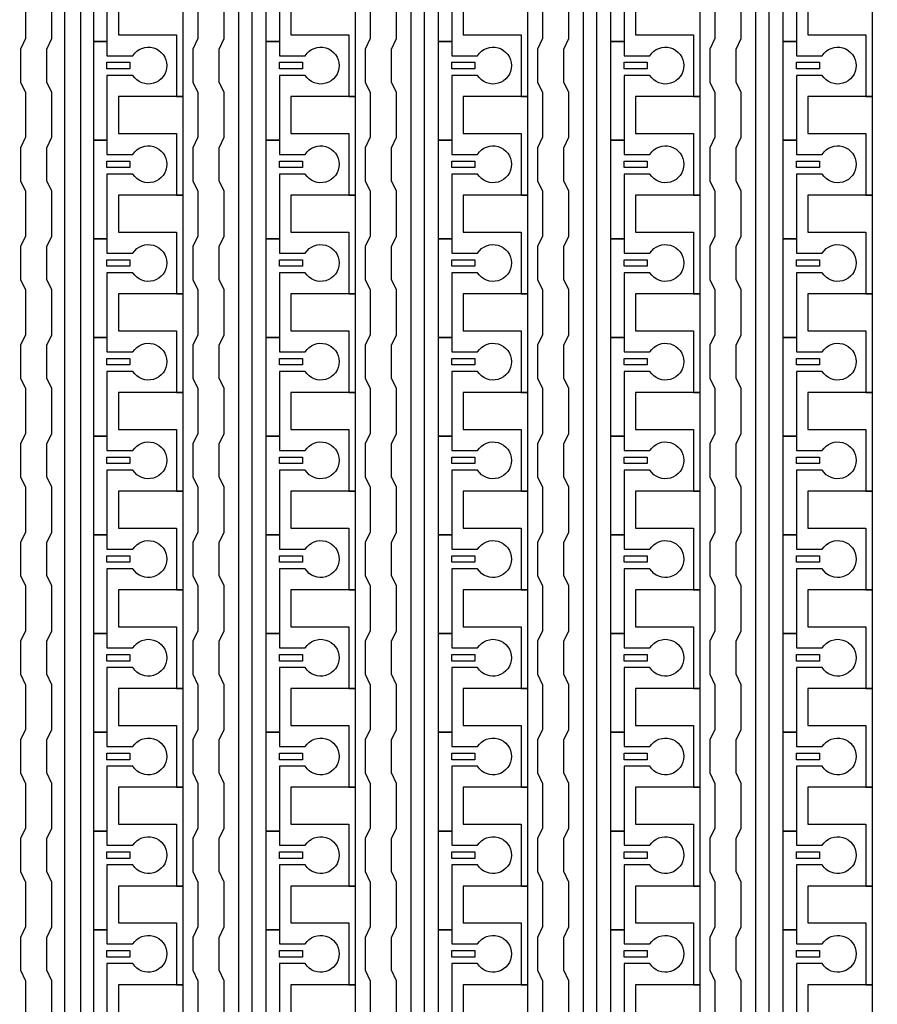
# Model space of a CAD drawing. Units: inches. Extents: x 4709 to 404127, y -653 to 127174.
# Drawn here: x 313649 to 316957, y 57675 to 61473 of the extents above; entities that cross this region are included whole.
import ezdxf

# ---------------------------------------------------------------- set-up
doc = ezdxf.new("R2010")
doc.units = ezdxf.units.IN
doc.header["$MEASUREMENT"] = 0
doc.layers.add('1 - Negative', color=150, linetype='Continuous')

msp = doc.modelspace()

# ---------------------------------------------------------------- linework, layer by layer
at = {"layer": '1 - Negative', "ltscale": 2}
msp.add_lwpolyline([(314278.5, 54324.9), (313823.4, 54324.9), (313823.4, 76517.5), (314359.3, 77209.6), (314426.9, 77119.9), (313884, 76420.3), (313884, 54383.6), (314278.5, 54383.6)], close=True, dxfattribs=at)
at = {"layer": '1 - Negative'}
for points in [[(314494.4, 54324.4), (314494.4, 75983.8), (314253.7, 75983.8), (314253.7, 75983.8), (314253.7, 76049.7), (314545.1, 76049.7), (314545.1, 54375.6), (314943.9, 54375.6), (314943.9, 54324.9), (314494.4, 54324.9)], [(315159.2, 54324.4), (315159.2, 75983.8), (314918.6, 75983.8), (314918.6, 75983.8), (314918.6, 76049.7), (315210, 76049.7), (315210, 54375.6), (315608.8, 54375.6), (315608.8, 54324.9), (315159.2, 54324.9)], [(315824, 54324.4), (315824, 75983.8), (315583.4, 75983.8), (315583.4, 75983.8), (315583.4, 76049.7), (315874.8, 76049.7), (315874.8, 54375.6), (316273.6, 54375.6), (316273.6, 54324.9), (315824, 54324.9)], [(316488.9, 54324.4), (316488.9, 75983.8), (316248.2, 75983.8), (316248.2, 75983.8), (316248.2, 76049.7), (316539.6, 76049.7), (316539.6, 54375.6), (316938.4, 54375.6), (316938.4, 54324.9), (316488.9, 54324.9)], [(314279.1, 61176.1), (314279.1, 61556.8), (314253.7, 61556.8), (314030.4, 61556.8), (314030.4, 61414.7), (314050.7, 61414.7), (314253.7, 61414.7), (314253.7, 61295.4), (314253.7, 61176.1)], [(314943.9, 61176.1), (314943.9, 61556.8), (314918.6, 61556.8), (314695.3, 61556.8), (314695.3, 61414.7), (314715.6, 61414.7), (314918.6, 61414.7), (314918.6, 61295.4), (314918.6, 61176.1)], [(315608.8, 61176.1), (315608.8, 61556.8), (315583.4, 61556.8), (315360.1, 61556.8), (315360.1, 61414.7), (315380.4, 61414.7), (315583.4, 61414.7), (315583.4, 61295.4), (315583.4, 61176.1)], [(316273.6, 61176.1), (316273.6, 61556.8), (316248.2, 61556.8), (316024.9, 61556.8), (316024.9, 61414.7), (316045.2, 61414.7), (316248.2, 61414.7), (316248.2, 61295.4), (316248.2, 61176.1)], [(316938.4, 61176.1), (316938.4, 61556.8), (316913, 61556.8), (316689.7, 61556.8), (316689.7, 61414.7), (316710, 61414.7), (316913, 61414.7), (316913, 61295.4), (316913, 61176.1)], [(313985.8, 61308.1), (314074.6, 61308.1), (314074.6, 61282.7), (313985.8, 61282.7)], [(314650.7, 61308.1), (314739.5, 61308.1), (314739.5, 61282.7), (314650.7, 61282.7)], [(315315.5, 61308.1), (315404.3, 61308.1), (315404.3, 61282.7), (315315.5, 61282.7)], [(315980.3, 61308.1), (316069.1, 61308.1), (316069.1, 61282.7), (315980.3, 61282.7)], [(316645.1, 61308.1), (316733.9, 61308.1), (316733.9, 61282.7), (316645.1, 61282.7)], [(314279.1, 60795.5), (314279.1, 61176.2), (314253.7, 61176.2), (314030.4, 61176.2), (314030.4, 61034.1), (314050.7, 61034.1), (314253.7, 61034.1), (314253.7, 60914.8), (314253.7, 60795.5)], [(314943.9, 60795.5), (314943.9, 61176.2), (314918.6, 61176.2), (314695.3, 61176.2), (314695.3, 61034.1), (314715.6, 61034.1), (314918.6, 61034.1), (314918.6, 60914.8), (314918.6, 60795.5)], [(315608.8, 60795.5), (315608.8, 61176.2), (315583.4, 61176.2), (315360.1, 61176.2), (315360.1, 61034.1), (315380.4, 61034.1), (315583.4, 61034.1), (315583.4, 60914.8), (315583.4, 60795.5)], [(316273.6, 60795.5), (316273.6, 61176.2), (316248.2, 61176.2), (316024.9, 61176.2), (316024.9, 61034.1), (316045.2, 61034.1), (316248.2, 61034.1), (316248.2, 60914.8), (316248.2, 60795.5)], [(316938.4, 60795.5), (316938.4, 61176.2), (316913, 61176.2), (316689.7, 61176.2), (316689.7, 61034.1), (316710, 61034.1), (316913, 61034.1), (316913, 60914.8), (316913, 60795.5)], [(313985.8, 60927.5), (314074.6, 60927.5), (314074.6, 60902.1), (313985.8, 60902.1)], [(314650.7, 60927.5), (314739.5, 60927.5), (314739.5, 60902.1), (314650.7, 60902.1)], [(315315.5, 60927.5), (315404.3, 60927.5), (315404.3, 60902.1), (315315.5, 60902.1)], [(315980.3, 60927.5), (316069.1, 60927.5), (316069.1, 60902.1), (315980.3, 60902.1)], [(316645.1, 60927.5), (316733.9, 60927.5), (316733.9, 60902.1), (316645.1, 60902.1)], [(314279.1, 60414.9), (314279.1, 60795.6), (314253.7, 60795.6), (314030.4, 60795.6), (314030.4, 60653.5), (314050.7, 60653.5), (314253.7, 60653.5), (314253.7, 60534.2), (314253.7, 60414.9)], [(314943.9, 60414.9), (314943.9, 60795.6), (314918.6, 60795.6), (314695.3, 60795.6), (314695.3, 60653.5), (314715.6, 60653.5), (314918.6, 60653.5), (314918.6, 60534.2), (314918.6, 60414.9)], [(315608.8, 60414.9), (315608.8, 60795.6), (315583.4, 60795.6), (315360.1, 60795.6), (315360.1, 60653.5), (315380.4, 60653.5), (315583.4, 60653.5), (315583.4, 60534.2), (315583.4, 60414.9)], [(316273.6, 60414.9), (316273.6, 60795.6), (316248.2, 60795.6), (316024.9, 60795.6), (316024.9, 60653.5), (316045.2, 60653.5), (316248.2, 60653.5), (316248.2, 60534.2), (316248.2, 60414.9)], [(316938.4, 60414.9), (316938.4, 60795.6), (316913, 60795.6), (316689.7, 60795.6), (316689.7, 60653.5), (316710, 60653.5), (316913, 60653.5), (316913, 60534.2), (316913, 60414.9)], [(313985.8, 60546.9), (314074.6, 60546.9), (314074.6, 60521.5), (313985.8, 60521.5)], [(314650.7, 60546.9), (314739.5, 60546.9), (314739.5, 60521.5), (314650.7, 60521.5)], [(315315.5, 60546.9), (315404.3, 60546.9), (315404.3, 60521.5), (315315.5, 60521.5)], [(315980.3, 60546.9), (316069.1, 60546.9), (316069.1, 60521.5), (315980.3, 60521.5)], [(316645.1, 60546.9), (316733.9, 60546.9), (316733.9, 60521.5), (316645.1, 60521.5)], [(314279.1, 60034.3), (314279.1, 60415), (314253.7, 60415), (314030.4, 60415), (314030.4, 60272.9), (314050.7, 60272.9), (314253.7, 60272.9), (314253.7, 60153.6), (314253.7, 60034.3)], [(314943.9, 60034.3), (314943.9, 60415), (314918.6, 60415), (314695.3, 60415), (314695.3, 60272.9), (314715.6, 60272.9), (314918.6, 60272.9), (314918.6, 60153.6), (314918.6, 60034.3)], [(315608.8, 60034.3), (315608.8, 60415), (315583.4, 60415), (315360.1, 60415), (315360.1, 60272.9), (315380.4, 60272.9), (315583.4, 60272.9), (315583.4, 60153.6), (315583.4, 60034.3)], [(316273.6, 60034.3), (316273.6, 60415), (316248.2, 60415), (316024.9, 60415), (316024.9, 60272.9), (316045.2, 60272.9), (316248.2, 60272.9), (316248.2, 60153.6), (316248.2, 60034.3)], [(316938.4, 60034.3), (316938.4, 60415), (316913, 60415), (316689.7, 60415), (316689.7, 60272.9), (316710, 60272.9), (316913, 60272.9), (316913, 60153.6), (316913, 60034.3)], [(313985.8, 60166.2), (314074.6, 60166.2), (314074.6, 60140.9), (313985.8, 60140.9)], [(314650.7, 60166.2), (314739.5, 60166.2), (314739.5, 60140.9), (314650.7, 60140.9)], [(315315.5, 60166.2), (315404.3, 60166.2), (315404.3, 60140.9), (315315.5, 60140.9)], [(315980.3, 60166.2), (316069.1, 60166.2), (316069.1, 60140.9), (315980.3, 60140.9)], [(316645.1, 60166.2), (316733.9, 60166.2), (316733.9, 60140.9), (316645.1, 60140.9)], [(314279.1, 59653.6), (314279.1, 60034.3), (314253.7, 60034.3), (314030.4, 60034.3), (314030.4, 59892.2), (314050.7, 59892.2), (314253.7, 59892.2), (314253.7, 59772.9), (314253.7, 59653.6)], [(314943.9, 59653.6), (314943.9, 60034.3), (314918.6, 60034.3), (314695.3, 60034.3), (314695.3, 59892.2), (314715.6, 59892.2), (314918.6, 59892.2), (314918.6, 59772.9), (314918.6, 59653.6)], [(315608.8, 59653.6), (315608.8, 60034.3), (315583.4, 60034.3), (315360.1, 60034.3), (315360.1, 59892.2), (315380.4, 59892.2), (315583.4, 59892.2), (315583.4, 59772.9), (315583.4, 59653.6)], [(316273.6, 59653.6), (316273.6, 60034.3), (316248.2, 60034.3), (316024.9, 60034.3), (316024.9, 59892.2), (316045.2, 59892.2), (316248.2, 59892.2), (316248.2, 59772.9), (316248.2, 59653.6)], [(316938.4, 59653.6), (316938.4, 60034.3), (316913, 60034.3), (316689.7, 60034.3), (316689.7, 59892.2), (316710, 59892.2), (316913, 59892.2), (316913, 59772.9), (316913, 59653.6)], [(313985.8, 59785.6), (314074.6, 59785.6), (314074.6, 59760.2), (313985.8, 59760.2)], [(314650.7, 59785.6), (314739.5, 59785.6), (314739.5, 59760.2), (314650.7, 59760.2)], [(315315.5, 59785.6), (315404.3, 59785.6), (315404.3, 59760.2), (315315.5, 59760.2)], [(315980.3, 59785.6), (316069.1, 59785.6), (316069.1, 59760.2), (315980.3, 59760.2)], [(316645.1, 59785.6), (316733.9, 59785.6), (316733.9, 59760.2), (316645.1, 59760.2)], [(314279.1, 59273), (314279.1, 59653.7), (314253.7, 59653.7), (314030.4, 59653.7), (314030.4, 59511.6), (314050.7, 59511.6), (314253.7, 59511.6), (314253.7, 59392.3), (314253.7, 59273)], [(314943.9, 59273), (314943.9, 59653.7), (314918.6, 59653.7), (314695.3, 59653.7), (314695.3, 59511.6), (314715.6, 59511.6), (314918.6, 59511.6), (314918.6, 59392.3), (314918.6, 59273)], [(315608.8, 59273), (315608.8, 59653.7), (315583.4, 59653.7), (315360.1, 59653.7), (315360.1, 59511.6), (315380.4, 59511.6), (315583.4, 59511.6), (315583.4, 59392.3), (315583.4, 59273)], [(316273.6, 59273), (316273.6, 59653.7), (316248.2, 59653.7), (316024.9, 59653.7), (316024.9, 59511.6), (316045.2, 59511.6), (316248.2, 59511.6), (316248.2, 59392.3), (316248.2, 59273)], [(316938.4, 59273), (316938.4, 59653.7), (316913, 59653.7), (316689.7, 59653.7), (316689.7, 59511.6), (316710, 59511.6), (316913, 59511.6), (316913, 59392.3), (316913, 59273)], [(313985.8, 59405), (314074.6, 59405), (314074.6, 59379.6), (313985.8, 59379.6)], [(314650.7, 59405), (314739.5, 59405), (314739.5, 59379.6), (314650.7, 59379.6)], [(315315.5, 59405), (315404.3, 59405), (315404.3, 59379.6), (315315.5, 59379.6)], [(315980.3, 59405), (316069.1, 59405), (316069.1, 59379.6), (315980.3, 59379.6)], [(316645.1, 59405), (316733.9, 59405), (316733.9, 59379.6), (316645.1, 59379.6)], [(314279.1, 58892.4), (314279.1, 59273.1), (314253.7, 59273.1), (314030.4, 59273.1), (314030.4, 59131), (314050.7, 59131), (314253.7, 59131), (314253.7, 59011.7), (314253.7, 58892.4)], [(314943.9, 58892.4), (314943.9, 59273.1), (314918.6, 59273.1), (314695.3, 59273.1), (314695.3, 59131), (314715.6, 59131), (314918.6, 59131), (314918.6, 59011.7), (314918.6, 58892.4)], [(315608.8, 58892.4), (315608.8, 59273.1), (315583.4, 59273.1), (315360.1, 59273.1), (315360.1, 59131), (315380.4, 59131), (315583.4, 59131), (315583.4, 59011.7), (315583.4, 58892.4)], [(316273.6, 58892.4), (316273.6, 59273.1), (316248.2, 59273.1), (316024.9, 59273.1), (316024.9, 59131), (316045.2, 59131), (316248.2, 59131), (316248.2, 59011.7), (316248.2, 58892.4)], [(316938.4, 58892.4), (316938.4, 59273.1), (316913, 59273.1), (316689.7, 59273.1), (316689.7, 59131), (316710, 59131), (316913, 59131), (316913, 59011.7), (316913, 58892.4)], [(313985.8, 59024.4), (314074.6, 59024.4), (314074.6, 58999), (313985.8, 58999)], [(314650.7, 59024.4), (314739.5, 59024.4), (314739.5, 58999), (314650.7, 58999)], [(315315.5, 59024.4), (315404.3, 59024.4), (315404.3, 58999), (315315.5, 58999)], [(315980.3, 59024.4), (316069.1, 59024.4), (316069.1, 58999), (315980.3, 58999)], [(316645.1, 59024.4), (316733.9, 59024.4), (316733.9, 58999), (316645.1, 58999)], [(314279.1, 58511.8), (314279.1, 58892.5), (314253.7, 58892.5), (314030.4, 58892.5), (314030.4, 58750.4), (314050.7, 58750.4), (314253.7, 58750.4), (314253.7, 58631.1), (314253.7, 58511.8)], [(314943.9, 58511.8), (314943.9, 58892.5), (314918.6, 58892.5), (314695.3, 58892.5), (314695.3, 58750.4), (314715.6, 58750.4), (314918.6, 58750.4), (314918.6, 58631.1), (314918.6, 58511.8)], [(315608.8, 58511.8), (315608.8, 58892.5), (315583.4, 58892.5), (315360.1, 58892.5), (315360.1, 58750.4), (315380.4, 58750.4), (315583.4, 58750.4), (315583.4, 58631.1), (315583.4, 58511.8)], [(316273.6, 58511.8), (316273.6, 58892.5), (316248.2, 58892.5), (316024.9, 58892.5), (316024.9, 58750.4), (316045.2, 58750.4), (316248.2, 58750.4), (316248.2, 58631.1), (316248.2, 58511.8)], [(316938.4, 58511.8), (316938.4, 58892.5), (316913, 58892.5), (316689.7, 58892.5), (316689.7, 58750.4), (316710, 58750.4), (316913, 58750.4), (316913, 58631.1), (316913, 58511.8)], [(313985.8, 58643.7), (314074.6, 58643.7), (314074.6, 58618.4), (313985.8, 58618.4)], [(314650.7, 58643.7), (314739.5, 58643.7), (314739.5, 58618.4), (314650.7, 58618.4)], [(315315.5, 58643.7), (315404.3, 58643.7), (315404.3, 58618.4), (315315.5, 58618.4)], [(315980.3, 58643.7), (316069.1, 58643.7), (316069.1, 58618.4), (315980.3, 58618.4)], [(316645.1, 58643.7), (316733.9, 58643.7), (316733.9, 58618.4), (316645.1, 58618.4)], [(314279.1, 58131.1), (314279.1, 58511.8), (314253.7, 58511.8), (314030.4, 58511.8), (314030.4, 58369.7), (314050.7, 58369.7), (314253.7, 58369.7), (314253.7, 58250.4), (314253.7, 58131.1)], [(314943.9, 58131.1), (314943.9, 58511.8), (314918.6, 58511.8), (314695.3, 58511.8), (314695.3, 58369.7), (314715.6, 58369.7), (314918.6, 58369.7), (314918.6, 58250.4), (314918.6, 58131.1)], [(315608.8, 58131.1), (315608.8, 58511.8), (315583.4, 58511.8), (315360.1, 58511.8), (315360.1, 58369.7), (315380.4, 58369.7), (315583.4, 58369.7), (315583.4, 58250.4), (315583.4, 58131.1)], [(316273.6, 58131.1), (316273.6, 58511.8), (316248.2, 58511.8), (316024.9, 58511.8), (316024.9, 58369.7), (316045.2, 58369.7), (316248.2, 58369.7), (316248.2, 58250.4), (316248.2, 58131.1)], [(316938.4, 58131.1), (316938.4, 58511.8), (316913, 58511.8), (316689.7, 58511.8), (316689.7, 58369.7), (316710, 58369.7), (316913, 58369.7), (316913, 58250.4), (316913, 58131.1)], [(313985.8, 58263.1), (314074.6, 58263.1), (314074.6, 58237.7), (313985.8, 58237.7)], [(314650.7, 58263.1), (314739.5, 58263.1), (314739.5, 58237.7), (314650.7, 58237.7)], [(315315.5, 58263.1), (315404.3, 58263.1), (315404.3, 58237.7), (315315.5, 58237.7)], [(315980.3, 58263.1), (316069.1, 58263.1), (316069.1, 58237.7), (315980.3, 58237.7)], [(316645.1, 58263.1), (316733.9, 58263.1), (316733.9, 58237.7), (316645.1, 58237.7)], [(314279.1, 57750.5), (314279.1, 58131.2), (314253.7, 58131.2), (314030.4, 58131.2), (314030.4, 57989.1), (314050.7, 57989.1), (314253.7, 57989.1), (314253.7, 57869.8), (314253.7, 57750.5)], [(314943.9, 57750.5), (314943.9, 58131.2), (314918.6, 58131.2), (314695.3, 58131.2), (314695.3, 57989.1), (314715.6, 57989.1), (314918.6, 57989.1), (314918.6, 57869.8), (314918.6, 57750.5)], [(315608.8, 57750.5), (315608.8, 58131.2), (315583.4, 58131.2), (315360.1, 58131.2), (315360.1, 57989.1), (315380.4, 57989.1), (315583.4, 57989.1), (315583.4, 57869.8), (315583.4, 57750.5)], [(316273.6, 57750.5), (316273.6, 58131.2), (316248.2, 58131.2), (316024.9, 58131.2), (316024.9, 57989.1), (316045.2, 57989.1), (316248.2, 57989.1), (316248.2, 57869.8), (316248.2, 57750.5)], [(316938.4, 57750.5), (316938.4, 58131.2), (316913, 58131.2), (316689.7, 58131.2), (316689.7, 57989.1), (316710, 57989.1), (316913, 57989.1), (316913, 57869.8), (316913, 57750.5)], [(313985.8, 57882.5), (314074.6, 57882.5), (314074.6, 57857.1), (313985.8, 57857.1)], [(314650.7, 57882.5), (314739.5, 57882.5), (314739.5, 57857.1), (314650.7, 57857.1)], [(315315.5, 57882.5), (315404.3, 57882.5), (315404.3, 57857.1), (315315.5, 57857.1)], [(315980.3, 57882.5), (316069.1, 57882.5), (316069.1, 57857.1), (315980.3, 57857.1)], [(316645.1, 57882.5), (316733.9, 57882.5), (316733.9, 57857.1), (316645.1, 57857.1)], [(314279.1, 57369.9), (314279.1, 57750.6), (314253.7, 57750.6), (314030.4, 57750.6), (314030.4, 57608.5), (314050.7, 57608.5), (314253.7, 57608.5), (314253.7, 57489.2), (314253.7, 57369.9)], [(314943.9, 57369.9), (314943.9, 57750.6), (314918.6, 57750.6), (314695.3, 57750.6), (314695.3, 57608.5), (314715.6, 57608.5), (314918.6, 57608.5), (314918.6, 57489.2), (314918.6, 57369.9)], [(315608.8, 57369.9), (315608.8, 57750.6), (315583.4, 57750.6), (315360.1, 57750.6), (315360.1, 57608.5), (315380.4, 57608.5), (315583.4, 57608.5), (315583.4, 57489.2), (315583.4, 57369.9)], [(316273.6, 57369.9), (316273.6, 57750.6), (316248.2, 57750.6), (316024.9, 57750.6), (316024.9, 57608.5), (316045.2, 57608.5), (316248.2, 57608.5), (316248.2, 57489.2), (316248.2, 57369.9)], [(316938.4, 57369.9), (316938.4, 57750.6), (316913, 57750.6), (316689.7, 57750.6), (316689.7, 57608.5), (316710, 57608.5), (316913, 57608.5), (316913, 57489.2), (316913, 57369.9)]]:
    msp.add_lwpolyline(points, close=True, dxfattribs=at)
for points in [[(314085.7, 61638), (313985.8, 61638), (313985.8, 61388.3), (313935.1, 61388.3), (313935.1, 61768.9), (313985.8, 61768.9), (313985.8, 61714.1), (314085.7, 61714.1, -3.442879)], [(314750.5, 61638), (314650.7, 61638), (314650.7, 61388.3), (314599.9, 61388.3), (314599.9, 61768.9), (314650.7, 61768.9), (314650.7, 61714.1), (314750.5, 61714.1, -3.442879)], [(315415.3, 61638), (315315.5, 61638), (315315.5, 61388.3), (315264.7, 61388.3), (315264.7, 61768.9), (315315.5, 61768.9), (315315.5, 61714.1), (315415.3, 61714.1, -3.442879)], [(316080.2, 61638), (315980.3, 61638), (315980.3, 61388.3), (315929.6, 61388.3), (315929.6, 61768.9), (315980.3, 61768.9), (315980.3, 61714.1), (316080.2, 61714.1, -3.442879)], [(316745, 61638), (316645.1, 61638), (316645.1, 61388.3), (316594.4, 61388.3), (316594.4, 61768.9), (316645.1, 61768.9), (316645.1, 61714.1), (316745, 61714.1, -3.442879)], [(314085.7, 61257.4), (313985.8, 61257.4), (313985.8, 61007.7), (313935.1, 61007.7), (313935.1, 61388.3), (313985.8, 61388.3), (313985.8, 61333.5), (314085.7, 61333.5, -3.442879)], [(314750.5, 61257.4), (314650.7, 61257.4), (314650.7, 61007.7), (314599.9, 61007.7), (314599.9, 61388.3), (314650.7, 61388.3), (314650.7, 61333.5), (314750.5, 61333.5, -3.442879)], [(315415.3, 61257.4), (315315.5, 61257.4), (315315.5, 61007.7), (315264.7, 61007.7), (315264.7, 61388.3), (315315.5, 61388.3), (315315.5, 61333.5), (315415.3, 61333.5, -3.442879)], [(316080.2, 61257.4), (315980.3, 61257.4), (315980.3, 61007.7), (315929.6, 61007.7), (315929.6, 61388.3), (315980.3, 61388.3), (315980.3, 61333.5), (316080.2, 61333.5, -3.442879)], [(316745, 61257.4), (316645.1, 61257.4), (316645.1, 61007.7), (316594.4, 61007.7), (316594.4, 61388.3), (316645.1, 61388.3), (316645.1, 61333.5), (316745, 61333.5, -3.442879)], [(314085.7, 60876.7), (313985.8, 60876.7), (313985.8, 60627.1), (313935.1, 60627.1), (313935.1, 61007.7), (313985.8, 61007.7), (313985.8, 60952.9), (314085.7, 60952.9, -3.442879)], [(314750.5, 60876.7), (314650.7, 60876.7), (314650.7, 60627.1), (314599.9, 60627.1), (314599.9, 61007.7), (314650.7, 61007.7), (314650.7, 60952.9), (314750.5, 60952.9, -3.442879)], [(315415.3, 60876.7), (315315.5, 60876.7), (315315.5, 60627.1), (315264.7, 60627.1), (315264.7, 61007.7), (315315.5, 61007.7), (315315.5, 60952.9), (315415.3, 60952.9, -3.442879)], [(316080.2, 60876.7), (315980.3, 60876.7), (315980.3, 60627.1), (315929.6, 60627.1), (315929.6, 61007.7), (315980.3, 61007.7), (315980.3, 60952.9), (316080.2, 60952.9, -3.442879)], [(316745, 60876.7), (316645.1, 60876.7), (316645.1, 60627.1), (316594.4, 60627.1), (316594.4, 61007.7), (316645.1, 61007.7), (316645.1, 60952.9), (316745, 60952.9, -3.442879)], [(314085.7, 60496.1), (313985.8, 60496.1), (313985.8, 60246.4), (313935.1, 60246.4), (313935.1, 60627.1), (313985.8, 60627.1), (313985.8, 60572.2), (314085.7, 60572.2, -3.442879)], [(314750.5, 60496.1), (314650.7, 60496.1), (314650.7, 60246.4), (314599.9, 60246.4), (314599.9, 60627.1), (314650.7, 60627.1), (314650.7, 60572.2), (314750.5, 60572.2, -3.442879)], [(315415.3, 60496.1), (315315.5, 60496.1), (315315.5, 60246.4), (315264.7, 60246.4), (315264.7, 60627.1), (315315.5, 60627.1), (315315.5, 60572.2), (315415.3, 60572.2, -3.442879)], [(316080.2, 60496.1), (315980.3, 60496.1), (315980.3, 60246.4), (315929.6, 60246.4), (315929.6, 60627.1), (315980.3, 60627.1), (315980.3, 60572.2), (316080.2, 60572.2, -3.442879)], [(316745, 60496.1), (316645.1, 60496.1), (316645.1, 60246.4), (316594.4, 60246.4), (316594.4, 60627.1), (316645.1, 60627.1), (316645.1, 60572.2), (316745, 60572.2, -3.442879)], [(314085.7, 60115.5), (313985.8, 60115.5), (313985.8, 59865.8), (313935.1, 59865.8), (313935.1, 60246.4), (313985.8, 60246.4), (313985.8, 60191.6), (314085.7, 60191.6, -3.442879)], [(314750.5, 60115.5), (314650.7, 60115.5), (314650.7, 59865.8), (314599.9, 59865.8), (314599.9, 60246.4), (314650.7, 60246.4), (314650.7, 60191.6), (314750.5, 60191.6, -3.442879)], [(315415.3, 60115.5), (315315.5, 60115.5), (315315.5, 59865.8), (315264.7, 59865.8), (315264.7, 60246.4), (315315.5, 60246.4), (315315.5, 60191.6), (315415.3, 60191.6, -3.442879)], [(316080.2, 60115.5), (315980.3, 60115.5), (315980.3, 59865.8), (315929.6, 59865.8), (315929.6, 60246.4), (315980.3, 60246.4), (315980.3, 60191.6), (316080.2, 60191.6, -3.442879)], [(316745, 60115.5), (316645.1, 60115.5), (316645.1, 59865.8), (316594.4, 59865.8), (316594.4, 60246.4), (316645.1, 60246.4), (316645.1, 60191.6), (316745, 60191.6, -3.442879)], [(314085.7, 59734.9), (313985.8, 59734.9), (313985.8, 59485.2), (313935.1, 59485.2), (313935.1, 59865.8), (313985.8, 59865.8), (313985.8, 59811), (314085.7, 59811, -3.442879)], [(314750.5, 59734.9), (314650.7, 59734.9), (314650.7, 59485.2), (314599.9, 59485.2), (314599.9, 59865.8), (314650.7, 59865.8), (314650.7, 59811), (314750.5, 59811, -3.442879)], [(315415.3, 59734.9), (315315.5, 59734.9), (315315.5, 59485.2), (315264.7, 59485.2), (315264.7, 59865.8), (315315.5, 59865.8), (315315.5, 59811), (315415.3, 59811, -3.442879)], [(316080.2, 59734.9), (315980.3, 59734.9), (315980.3, 59485.2), (315929.6, 59485.2), (315929.6, 59865.8), (315980.3, 59865.8), (315980.3, 59811), (316080.2, 59811, -3.442879)], [(316745, 59734.9), (316645.1, 59734.9), (316645.1, 59485.2), (316594.4, 59485.2), (316594.4, 59865.8), (316645.1, 59865.8), (316645.1, 59811), (316745, 59811, -3.442879)], [(314085.7, 59354.2), (313985.8, 59354.2), (313985.8, 59104.6), (313935.1, 59104.6), (313935.1, 59485.2), (313985.8, 59485.2), (313985.8, 59430.4), (314085.7, 59430.4, -3.442879)], [(314750.5, 59354.2), (314650.7, 59354.2), (314650.7, 59104.6), (314599.9, 59104.6), (314599.9, 59485.2), (314650.7, 59485.2), (314650.7, 59430.4), (314750.5, 59430.4, -3.442879)], [(315415.3, 59354.2), (315315.5, 59354.2), (315315.5, 59104.6), (315264.7, 59104.6), (315264.7, 59485.2), (315315.5, 59485.2), (315315.5, 59430.4), (315415.3, 59430.4, -3.442879)], [(316080.2, 59354.2), (315980.3, 59354.2), (315980.3, 59104.6), (315929.6, 59104.6), (315929.6, 59485.2), (315980.3, 59485.2), (315980.3, 59430.4), (316080.2, 59430.4, -3.442879)], [(316745, 59354.2), (316645.1, 59354.2), (316645.1, 59104.6), (316594.4, 59104.6), (316594.4, 59485.2), (316645.1, 59485.2), (316645.1, 59430.4), (316745, 59430.4, -3.442879)], [(314085.7, 58973.6), (313985.8, 58973.6), (313985.8, 58723.9), (313935.1, 58723.9), (313935.1, 59104.6), (313985.8, 59104.6), (313985.8, 59049.7), (314085.7, 59049.7, -3.442879)], [(314750.5, 58973.6), (314650.7, 58973.6), (314650.7, 58723.9), (314599.9, 58723.9), (314599.9, 59104.6), (314650.7, 59104.6), (314650.7, 59049.7), (314750.5, 59049.7, -3.442879)], [(315415.3, 58973.6), (315315.5, 58973.6), (315315.5, 58723.9), (315264.7, 58723.9), (315264.7, 59104.6), (315315.5, 59104.6), (315315.5, 59049.7), (315415.3, 59049.7, -3.442879)], [(316080.2, 58973.6), (315980.3, 58973.6), (315980.3, 58723.9), (315929.6, 58723.9), (315929.6, 59104.6), (315980.3, 59104.6), (315980.3, 59049.7), (316080.2, 59049.7, -3.442879)], [(316745, 58973.6), (316645.1, 58973.6), (316645.1, 58723.9), (316594.4, 58723.9), (316594.4, 59104.6), (316645.1, 59104.6), (316645.1, 59049.7), (316745, 59049.7, -3.442879)], [(314085.7, 58593), (313985.8, 58593), (313985.8, 58343.3), (313935.1, 58343.3), (313935.1, 58723.9), (313985.8, 58723.9), (313985.8, 58669.1), (314085.7, 58669.1, -3.442879)], [(314750.5, 58593), (314650.7, 58593), (314650.7, 58343.3), (314599.9, 58343.3), (314599.9, 58723.9), (314650.7, 58723.9), (314650.7, 58669.1), (314750.5, 58669.1, -3.442879)], [(315415.3, 58593), (315315.5, 58593), (315315.5, 58343.3), (315264.7, 58343.3), (315264.7, 58723.9), (315315.5, 58723.9), (315315.5, 58669.1), (315415.3, 58669.1, -3.442879)], [(316080.2, 58593), (315980.3, 58593), (315980.3, 58343.3), (315929.6, 58343.3), (315929.6, 58723.9), (315980.3, 58723.9), (315980.3, 58669.1), (316080.2, 58669.1, -3.442879)], [(316745, 58593), (316645.1, 58593), (316645.1, 58343.3), (316594.4, 58343.3), (316594.4, 58723.9), (316645.1, 58723.9), (316645.1, 58669.1), (316745, 58669.1, -3.442879)], [(314085.7, 58212.4), (313985.8, 58212.4), (313985.8, 57962.7), (313935.1, 57962.7), (313935.1, 58343.3), (313985.8, 58343.3), (313985.8, 58288.5), (314085.7, 58288.5, -3.442879)], [(314750.5, 58212.4), (314650.7, 58212.4), (314650.7, 57962.7), (314599.9, 57962.7), (314599.9, 58343.3), (314650.7, 58343.3), (314650.7, 58288.5), (314750.5, 58288.5, -3.442879)], [(315415.3, 58212.4), (315315.5, 58212.4), (315315.5, 57962.7), (315264.7, 57962.7), (315264.7, 58343.3), (315315.5, 58343.3), (315315.5, 58288.5), (315415.3, 58288.5, -3.442879)], [(316080.2, 58212.4), (315980.3, 58212.4), (315980.3, 57962.7), (315929.6, 57962.7), (315929.6, 58343.3), (315980.3, 58343.3), (315980.3, 58288.5), (316080.2, 58288.5, -3.442879)], [(316745, 58212.4), (316645.1, 58212.4), (316645.1, 57962.7), (316594.4, 57962.7), (316594.4, 58343.3), (316645.1, 58343.3), (316645.1, 58288.5), (316745, 58288.5, -3.442879)], [(314085.7, 57831.7), (313985.8, 57831.7), (313985.8, 57582.1), (313935.1, 57582.1), (313935.1, 57962.7), (313985.8, 57962.7), (313985.8, 57907.9), (314085.7, 57907.9, -3.442879)], [(314750.5, 57831.7), (314650.7, 57831.7), (314650.7, 57582.1), (314599.9, 57582.1), (314599.9, 57962.7), (314650.7, 57962.7), (314650.7, 57907.9), (314750.5, 57907.9, -3.442879)], [(315415.3, 57831.7), (315315.5, 57831.7), (315315.5, 57582.1), (315264.7, 57582.1), (315264.7, 57962.7), (315315.5, 57962.7), (315315.5, 57907.9), (315415.3, 57907.9, -3.442879)], [(316080.2, 57831.7), (315980.3, 57831.7), (315980.3, 57582.1), (315929.6, 57582.1), (315929.6, 57962.7), (315980.3, 57962.7), (315980.3, 57907.9), (316080.2, 57907.9, -3.442879)], [(316745, 57831.7), (316645.1, 57831.7), (316645.1, 57582.1), (316594.4, 57582.1), (316594.4, 57962.7), (316645.1, 57962.7), (316645.1, 57907.9), (316745, 57907.9, -3.442879)]]:
    msp.add_lwpolyline(points, format="xyb", close=True, dxfattribs=at)
for points in [[(313671.2, 61572), (313671.2, 61399.5), (313652.4, 61358.9), (313652.4, 61232), (313671.2, 61191.4), (313671.2, 61018.8), (313652.4, 60978.2), (313652.4, 60851.4), (313671.2, 60810.8), (313671.2, 60638.2), (313652.4, 60597.6), (313652.4, 60470.7), (313671.2, 60430.1), (313671.2, 60257.6), (313652.4, 60217), (313652.4, 60090.1), (313671.2, 60049.5), (313671.2, 59877), (313652.4, 59836.4), (313652.4, 59709.5), (313671.2, 59668.9), (313671.2, 59496.3), (313652.4, 59455.7), (313652.4, 59328.9), (313671.2, 59288.3), (313671.2, 59115.7), (313652.4, 59075.1), (313652.4, 58948.2), (313671.2, 58907.6), (313671.2, 58735.1), (313652.4, 58694.5), (313652.4, 58567.6), (313671.2, 58527), (313671.2, 58354.5), (313652.4, 58313.9), (313652.4, 58187), (313671.2, 58146.4), (313671.2, 57973.8), (313652.4, 57933.2), (313652.4, 57806.4), (313671.2, 57765.8), (313671.2, 57593.2)], [(313772.7, 57593.2), (313772.7, 57765.8), (313753.9, 57806.4), (313753.9, 57933.2), (313772.7, 57973.8), (313772.7, 58146.4), (313753.9, 58187), (313753.9, 58313.9), (313772.7, 58354.5), (313772.7, 58527), (313753.9, 58567.6), (313753.9, 58694.5), (313772.7, 58735.1), (313772.7, 58907.6), (313753.9, 58948.2), (313753.9, 59075.1), (313772.7, 59115.7), (313772.7, 59288.3), (313753.9, 59328.9), (313753.9, 59455.7), (313772.7, 59496.3), (313772.7, 59668.9), (313753.9, 59709.5), (313753.9, 59836.4), (313772.7, 59877), (313772.7, 60049.5), (313753.9, 60090.1), (313753.9, 60217), (313772.7, 60257.6), (313772.7, 60430.1), (313753.9, 60470.7), (313753.9, 60597.6), (313772.7, 60638.2), (313772.7, 60810.8), (313753.9, 60851.4), (313753.9, 60978.2), (313772.7, 61018.8), (313772.7, 61191.4), (313753.9, 61232), (313753.9, 61358.9), (313772.7, 61399.5), (313772.7, 61572)], [(314336, 61572), (314336, 61399.5), (314317.2, 61358.9), (314317.2, 61232), (314336, 61191.4), (314336, 61018.8), (314317.2, 60978.2), (314317.2, 60851.4), (314336, 60810.8), (314336, 60638.2), (314317.2, 60597.6), (314317.2, 60470.7), (314336, 60430.1), (314336, 60257.6), (314317.2, 60217), (314317.2, 60090.1), (314336, 60049.5), (314336, 59877), (314317.2, 59836.4), (314317.2, 59709.5), (314336, 59668.9), (314336, 59496.3), (314317.2, 59455.7), (314317.2, 59328.9), (314336, 59288.3), (314336, 59115.7), (314317.2, 59075.1), (314317.2, 58948.2), (314336, 58907.6), (314336, 58735.1), (314317.2, 58694.5), (314317.2, 58567.6), (314336, 58527), (314336, 58354.5), (314317.2, 58313.9), (314317.2, 58187), (314336, 58146.4), (314336, 57973.8), (314317.2, 57933.2), (314317.2, 57806.4), (314336, 57765.8), (314336, 57593.2)], [(314437.5, 57593.2), (314437.5, 57765.8), (314418.7, 57806.4), (314418.7, 57933.2), (314437.5, 57973.8), (314437.5, 58146.4), (314418.7, 58187), (314418.7, 58313.9), (314437.5, 58354.5), (314437.5, 58527), (314418.7, 58567.6), (314418.7, 58694.5), (314437.5, 58735.1), (314437.5, 58907.6), (314418.7, 58948.2), (314418.7, 59075.1), (314437.5, 59115.7), (314437.5, 59288.3), (314418.7, 59328.9), (314418.7, 59455.7), (314437.5, 59496.3), (314437.5, 59668.9), (314418.7, 59709.5), (314418.7, 59836.4), (314437.5, 59877), (314437.5, 60049.5), (314418.7, 60090.1), (314418.7, 60217), (314437.5, 60257.6), (314437.5, 60430.1), (314418.7, 60470.7), (314418.7, 60597.6), (314437.5, 60638.2), (314437.5, 60810.8), (314418.7, 60851.4), (314418.7, 60978.2), (314437.5, 61018.8), (314437.5, 61191.4), (314418.7, 61232), (314418.7, 61358.9), (314437.5, 61399.5), (314437.5, 61572)], [(315000.8, 61572), (315000.8, 61399.5), (314982, 61358.9), (314982, 61232), (315000.8, 61191.4), (315000.8, 61018.8), (314982, 60978.2), (314982, 60851.4), (315000.8, 60810.8), (315000.8, 60638.2), (314982, 60597.6), (314982, 60470.7), (315000.8, 60430.1), (315000.8, 60257.6), (314982, 60217), (314982, 60090.1), (315000.8, 60049.5), (315000.8, 59877), (314982, 59836.4), (314982, 59709.5), (315000.8, 59668.9), (315000.8, 59496.3), (314982, 59455.7), (314982, 59328.9), (315000.8, 59288.3), (315000.8, 59115.7), (314982, 59075.1), (314982, 58948.2), (315000.8, 58907.6), (315000.8, 58735.1), (314982, 58694.5), (314982, 58567.6), (315000.8, 58527), (315000.8, 58354.5), (314982, 58313.9), (314982, 58187), (315000.8, 58146.4), (315000.8, 57973.8), (314982, 57933.2), (314982, 57806.4), (315000.8, 57765.8), (315000.8, 57593.2)], [(315102.3, 57593.2), (315102.3, 57765.8), (315083.5, 57806.4), (315083.5, 57933.2), (315102.3, 57973.8), (315102.3, 58146.4), (315083.5, 58187), (315083.5, 58313.9), (315102.3, 58354.5), (315102.3, 58527), (315083.5, 58567.6), (315083.5, 58694.5), (315102.3, 58735.1), (315102.3, 58907.6), (315083.5, 58948.2), (315083.5, 59075.1), (315102.3, 59115.7), (315102.3, 59288.3), (315083.5, 59328.9), (315083.5, 59455.7), (315102.3, 59496.3), (315102.3, 59668.9), (315083.5, 59709.5), (315083.5, 59836.4), (315102.3, 59877), (315102.3, 60049.5), (315083.5, 60090.1), (315083.5, 60217), (315102.3, 60257.6), (315102.3, 60430.1), (315083.5, 60470.7), (315083.5, 60597.6), (315102.3, 60638.2), (315102.3, 60810.8), (315083.5, 60851.4), (315083.5, 60978.2), (315102.3, 61018.8), (315102.3, 61191.4), (315083.5, 61232), (315083.5, 61358.9), (315102.3, 61399.5), (315102.3, 61572)], [(315665.7, 61572), (315665.7, 61399.5), (315646.8, 61358.9), (315646.8, 61232), (315665.7, 61191.4), (315665.7, 61018.8), (315646.8, 60978.2), (315646.8, 60851.4), (315665.7, 60810.8), (315665.7, 60638.2), (315646.8, 60597.6), (315646.8, 60470.7), (315665.7, 60430.1), (315665.7, 60257.6), (315646.8, 60217), (315646.8, 60090.1), (315665.7, 60049.5), (315665.7, 59877), (315646.8, 59836.4), (315646.8, 59709.5), (315665.7, 59668.9), (315665.7, 59496.3), (315646.8, 59455.7), (315646.8, 59328.9), (315665.7, 59288.3), (315665.7, 59115.7), (315646.8, 59075.1), (315646.8, 58948.2), (315665.7, 58907.6), (315665.7, 58735.1), (315646.8, 58694.5), (315646.8, 58567.6), (315665.7, 58527), (315665.7, 58354.5), (315646.8, 58313.9), (315646.8, 58187), (315665.7, 58146.4), (315665.7, 57973.8), (315646.8, 57933.2), (315646.8, 57806.4), (315665.7, 57765.8), (315665.7, 57593.2)], [(315767.2, 57593.2), (315767.2, 57765.8), (315748.3, 57806.4), (315748.3, 57933.2), (315767.2, 57973.8), (315767.2, 58146.4), (315748.3, 58187), (315748.3, 58313.9), (315767.2, 58354.5), (315767.2, 58527), (315748.3, 58567.6), (315748.3, 58694.5), (315767.2, 58735.1), (315767.2, 58907.6), (315748.3, 58948.2), (315748.3, 59075.1), (315767.2, 59115.7), (315767.2, 59288.3), (315748.3, 59328.9), (315748.3, 59455.7), (315767.2, 59496.3), (315767.2, 59668.9), (315748.3, 59709.5), (315748.3, 59836.4), (315767.2, 59877), (315767.2, 60049.5), (315748.3, 60090.1), (315748.3, 60217), (315767.2, 60257.6), (315767.2, 60430.1), (315748.3, 60470.7), (315748.3, 60597.6), (315767.2, 60638.2), (315767.2, 60810.8), (315748.3, 60851.4), (315748.3, 60978.2), (315767.2, 61018.8), (315767.2, 61191.4), (315748.3, 61232), (315748.3, 61358.9), (315767.2, 61399.5), (315767.2, 61572)], [(316330.5, 61572), (316330.5, 61399.5), (316311.7, 61358.9), (316311.7, 61232), (316330.5, 61191.4), (316330.5, 61018.8), (316311.7, 60978.2), (316311.7, 60851.4), (316330.5, 60810.8), (316330.5, 60638.2), (316311.7, 60597.6), (316311.7, 60470.7), (316330.5, 60430.1), (316330.5, 60257.6), (316311.7, 60217), (316311.7, 60090.1), (316330.5, 60049.5), (316330.5, 59877), (316311.7, 59836.4), (316311.7, 59709.5), (316330.5, 59668.9), (316330.5, 59496.3), (316311.7, 59455.7), (316311.7, 59328.9), (316330.5, 59288.3), (316330.5, 59115.7), (316311.7, 59075.1), (316311.7, 58948.2), (316330.5, 58907.6), (316330.5, 58735.1), (316311.7, 58694.5), (316311.7, 58567.6), (316330.5, 58527), (316330.5, 58354.5), (316311.7, 58313.9), (316311.7, 58187), (316330.5, 58146.4), (316330.5, 57973.8), (316311.7, 57933.2), (316311.7, 57806.4), (316330.5, 57765.8), (316330.5, 57593.2)], [(316432, 57593.2), (316432, 57765.8), (316413.2, 57806.4), (316413.2, 57933.2), (316432, 57973.8), (316432, 58146.4), (316413.2, 58187), (316413.2, 58313.9), (316432, 58354.5), (316432, 58527), (316413.2, 58567.6), (316413.2, 58694.5), (316432, 58735.1), (316432, 58907.6), (316413.2, 58948.2), (316413.2, 59075.1), (316432, 59115.7), (316432, 59288.3), (316413.2, 59328.9), (316413.2, 59455.7), (316432, 59496.3), (316432, 59668.9), (316413.2, 59709.5), (316413.2, 59836.4), (316432, 59877), (316432, 60049.5), (316413.2, 60090.1), (316413.2, 60217), (316432, 60257.6), (316432, 60430.1), (316413.2, 60470.7), (316413.2, 60597.6), (316432, 60638.2), (316432, 60810.8), (316413.2, 60851.4), (316413.2, 60978.2), (316432, 61018.8), (316432, 61191.4), (316413.2, 61232), (316413.2, 61358.9), (316432, 61399.5), (316432, 61572)]]:
    msp.add_lwpolyline(points, dxfattribs=at)
for radius in [53000, 51000]:
    msp.add_circle((340627.4, 63674.2), radius, dxfattribs=at)

doc.saveas('drawing.dxf')
